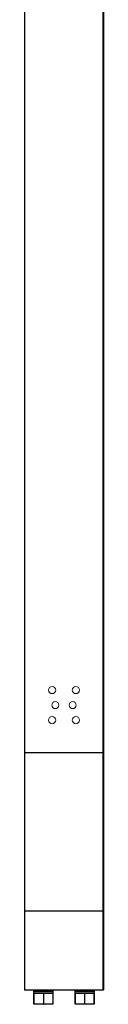
# Model space of a CAD drawing. Units: millimetres. Extents: x 2074 to 12611, y 1086 to 5260.
# Drawn here: x 2074 to 2124, y 1652 to 2274 of the extents above; entities that cross this region are included whole.
import ezdxf

# ---------------------------------------------------------------- set-up
doc = ezdxf.new("R2010")
doc.units = ezdxf.units.MM
doc.layers.add('$PR - 2D FURNITURE', color=7, linetype='Continuous')

# ---------------------------------------------------------------- blocks, each defined once
blk = doc.blocks.new('2d Shade screen type A 600x50x1800 mm Lateral view perforated')
at = {"layer": '$PR - 2D FURNITURE'}
for points in [[(2074.44, 3460.63), (2074.44, 1661.03, 0.407855), (2074.64, 1660.83), (2074.64, 3460.83, 0.418)], [(2124.45, 3460.63), (2124.45, 1661.03, -0.407855), (2124.24, 1660.83), (2124.24, 3460.83, -0.418)]]:
    blk.add_lwpolyline(points, format="xyb", close=True, dxfattribs=at)
for points in [[(2074.64, 3460.83), (2124.24, 3460.83), (2124.24, 1660.83), (2074.64, 1660.83), (2074.64, 3460.83)], [(2074.44, 1810.83), (2124.44, 1810.83)], [(2074.44, 1710.83), (2124.44, 1710.83)], [(2080.19, 1660.33), (2092.69, 1660.33)], [(2080.19, 1659.83), (2092.69, 1659.83)], [(2080.44, 1658.83), (2092.44, 1658.83), (2092.44, 1651.93), (2080.44, 1651.93), (2080.44, 1658.83)], [(2080.49, 1658.83), (2080.49, 1651.93)], [(2086.39, 1658.83), (2086.39, 1651.93)], [(2086.49, 1658.83), (2086.49, 1651.93)], [(2092.39, 1658.83), (2092.39, 1651.93)], [(2106.19, 1660.33), (2118.69, 1660.33)], [(2106.19, 1659.83), (2118.69, 1659.83)], [(2106.44, 1658.83), (2118.44, 1658.83), (2118.44, 1651.93), (2106.44, 1651.93), (2106.44, 1658.83)], [(2106.49, 1658.83), (2106.49, 1651.93)], [(2112.39, 1658.83), (2112.39, 1651.93)], [(2112.49, 1658.83), (2112.49, 1651.93)], [(2118.39, 1658.83), (2118.39, 1651.93)]]:
    blk.add_lwpolyline(points, dxfattribs=at)
for points in [[(2092.44, 1651.93, -0.33889), (2092.37, 1651.83), (2080.52, 1651.83, -0.33889), (2080.44, 1651.93)], [(2118.44, 1651.93, -0.33889), (2118.37, 1651.83), (2106.52, 1651.83, -0.33889), (2106.44, 1651.93)]]:
    blk.add_lwpolyline(points, format="xyb", dxfattribs=at)
for centre, start, end in [((2080.61, 1651.92), 175.83686, 230.76206), ((2086.5, 1651.92), 175.83686, 230.76206), ((2086.38, 1651.92), 309.23794, 4.16314), ((2092.27, 1651.92), 309.23794, 4.16314), ((2106.6, 1651.92), 175.83686, 230.76206), ((2112.5, 1651.92), 175.83686, 230.76206), ((2112.38, 1651.92), 309.23794, 4.16314), ((2118.27, 1651.92), 309.23794, 4.16314)]:
    blk.add_arc(centre, 0.114, start, end, dxfattribs=at)
at = {"layer": '$PR - 2D FURNITURE', "lineweight": 9}
for points, knots in [([(2091.94, 1852.58), (2091.94, 1852.58), (2091.08, 1852.41), (2091.08, 1852.41), (2091.08, 1852.41), (2090.35, 1851.92), (2090.35, 1851.92), (2090.35, 1851.92), (2089.86, 1851.19), (2089.86, 1851.19), (2089.86, 1851.19), (2089.69, 1850.33), (2089.69, 1850.33), (2089.69, 1850.33), (2089.86, 1849.47), (2089.86, 1849.47), (2089.86, 1849.47), (2090.35, 1848.74), (2090.35, 1848.74), (2090.35, 1848.74), (2091.08, 1848.25), (2091.08, 1848.25), (2091.08, 1848.25), (2091.94, 1848.08), (2091.94, 1848.08), (2091.94, 1848.08), (2092.8, 1848.25), (2092.8, 1848.25), (2092.8, 1848.25), (2093.53, 1848.74), (2093.53, 1848.74), (2093.53, 1848.74), (2094.02, 1849.47), (2094.02, 1849.47), (2094.02, 1849.47), (2094.2, 1850.33), (2094.2, 1850.33), (2094.2, 1850.33), (2094.02, 1851.19), (2094.02, 1851.19), (2094.02, 1851.19), (2093.53, 1851.92), (2093.53, 1851.92), (2093.53, 1851.92), (2092.8, 1852.41), (2092.8, 1852.41), (2092.8, 1852.41), (2091.94, 1852.58), (2091.94, 1852.58)], [0, 0, 0, 0, 1, 1, 1, 2, 2, 2, 3, 3, 3, 4, 4, 4, 5, 5, 5, 6, 6, 6, 7, 7, 7, 8, 8, 8, 9, 9, 9, 10, 10, 10, 11, 11, 11, 12, 12, 12, 13, 13, 13, 14, 14, 14, 15, 15, 15, 16, 16, 16, 16]), ([(2106.94, 1852.58), (2106.94, 1852.58), (2106.08, 1852.41), (2106.08, 1852.41), (2106.08, 1852.41), (2105.35, 1851.92), (2105.35, 1851.92), (2105.35, 1851.92), (2104.86, 1851.19), (2104.86, 1851.19), (2104.86, 1851.19), (2104.69, 1850.33), (2104.69, 1850.33), (2104.69, 1850.33), (2104.86, 1849.47), (2104.86, 1849.47), (2104.86, 1849.47), (2105.35, 1848.74), (2105.35, 1848.74), (2105.35, 1848.74), (2106.08, 1848.25), (2106.08, 1848.25), (2106.08, 1848.25), (2106.94, 1848.08), (2106.94, 1848.08), (2106.94, 1848.08), (2107.8, 1848.25), (2107.8, 1848.25), (2107.8, 1848.25), (2108.53, 1848.74), (2108.53, 1848.74), (2108.53, 1848.74), (2109.02, 1849.47), (2109.02, 1849.47), (2109.02, 1849.47), (2109.2, 1850.33), (2109.2, 1850.33), (2109.2, 1850.33), (2109.02, 1851.19), (2109.02, 1851.19), (2109.02, 1851.19), (2108.53, 1851.92), (2108.53, 1851.92), (2108.53, 1851.92), (2107.8, 1852.41), (2107.8, 1852.41), (2107.8, 1852.41), (2106.94, 1852.58), (2106.94, 1852.58)], [0, 0, 0, 0, 1, 1, 1, 2, 2, 2, 3, 3, 3, 4, 4, 4, 5, 5, 5, 6, 6, 6, 7, 7, 7, 8, 8, 8, 9, 9, 9, 10, 10, 10, 11, 11, 11, 12, 12, 12, 13, 13, 13, 14, 14, 14, 15, 15, 15, 16, 16, 16, 16]), ([(2093.94, 1843.08), (2093.94, 1843.08), (2093.08, 1842.91), (2093.08, 1842.91), (2093.08, 1842.91), (2092.35, 1842.42), (2092.35, 1842.42), (2092.35, 1842.42), (2091.87, 1841.69), (2091.87, 1841.69), (2091.87, 1841.69), (2091.69, 1840.83), (2091.69, 1840.83), (2091.69, 1840.83), (2091.87, 1839.98), (2091.87, 1839.98), (2091.87, 1839.98), (2092.35, 1839.24), (2092.35, 1839.24), (2092.35, 1839.24), (2093.08, 1838.75), (2093.08, 1838.75), (2093.08, 1838.75), (2093.94, 1838.59), (2093.94, 1838.59), (2093.94, 1838.59), (2094.8, 1838.75), (2094.8, 1838.75), (2094.8, 1838.75), (2095.54, 1839.24), (2095.54, 1839.24), (2095.54, 1839.24), (2096.02, 1839.98), (2096.02, 1839.98), (2096.02, 1839.98), (2096.19, 1840.83), (2096.19, 1840.83), (2096.19, 1840.83), (2096.02, 1841.69), (2096.02, 1841.69), (2096.02, 1841.69), (2095.54, 1842.42), (2095.54, 1842.42), (2095.54, 1842.42), (2094.8, 1842.91), (2094.8, 1842.91), (2094.8, 1842.91), (2093.94, 1843.08), (2093.94, 1843.08)], [0, 0, 0, 0, 1, 1, 1, 2, 2, 2, 3, 3, 3, 4, 4, 4, 5, 5, 5, 6, 6, 6, 7, 7, 7, 8, 8, 8, 9, 9, 9, 10, 10, 10, 11, 11, 11, 12, 12, 12, 13, 13, 13, 14, 14, 14, 15, 15, 15, 16, 16, 16, 16]), ([(2104.94, 1843.08), (2104.94, 1843.08), (2104.08, 1842.91), (2104.08, 1842.91), (2104.08, 1842.91), (2103.35, 1842.42), (2103.35, 1842.42), (2103.35, 1842.42), (2102.87, 1841.69), (2102.87, 1841.69), (2102.87, 1841.69), (2102.69, 1840.83), (2102.69, 1840.83), (2102.69, 1840.83), (2102.87, 1839.98), (2102.87, 1839.98), (2102.87, 1839.98), (2103.35, 1839.24), (2103.35, 1839.24), (2103.35, 1839.24), (2104.08, 1838.75), (2104.08, 1838.75), (2104.08, 1838.75), (2104.94, 1838.59), (2104.94, 1838.59), (2104.94, 1838.59), (2105.8, 1838.75), (2105.8, 1838.75), (2105.8, 1838.75), (2106.53, 1839.24), (2106.53, 1839.24), (2106.53, 1839.24), (2107.02, 1839.98), (2107.02, 1839.98), (2107.02, 1839.98), (2107.19, 1840.83), (2107.19, 1840.83), (2107.19, 1840.83), (2107.02, 1841.69), (2107.02, 1841.69), (2107.02, 1841.69), (2106.53, 1842.42), (2106.53, 1842.42), (2106.53, 1842.42), (2105.8, 1842.91), (2105.8, 1842.91), (2105.8, 1842.91), (2104.94, 1843.08), (2104.94, 1843.08)], [0, 0, 0, 0, 1, 1, 1, 2, 2, 2, 3, 3, 3, 4, 4, 4, 5, 5, 5, 6, 6, 6, 7, 7, 7, 8, 8, 8, 9, 9, 9, 10, 10, 10, 11, 11, 11, 12, 12, 12, 13, 13, 13, 14, 14, 14, 15, 15, 15, 16, 16, 16, 16]), ([(2091.94, 1833.58), (2091.94, 1833.58), (2091.08, 1833.41), (2091.08, 1833.41), (2091.08, 1833.41), (2090.35, 1832.93), (2090.35, 1832.93), (2090.35, 1832.93), (2089.86, 1832.19), (2089.86, 1832.19), (2089.86, 1832.19), (2089.69, 1831.33), (2089.69, 1831.33), (2089.69, 1831.33), (2089.86, 1830.47), (2089.86, 1830.47), (2089.86, 1830.47), (2090.35, 1829.74), (2090.35, 1829.74), (2090.35, 1829.74), (2091.08, 1829.25), (2091.08, 1829.25), (2091.08, 1829.25), (2091.94, 1829.08), (2091.94, 1829.08), (2091.94, 1829.08), (2092.8, 1829.25), (2092.8, 1829.25), (2092.8, 1829.25), (2093.53, 1829.74), (2093.53, 1829.74), (2093.53, 1829.74), (2094.02, 1830.47), (2094.02, 1830.47), (2094.02, 1830.47), (2094.2, 1831.33), (2094.2, 1831.33), (2094.2, 1831.33), (2094.02, 1832.19), (2094.02, 1832.19), (2094.02, 1832.19), (2093.53, 1832.93), (2093.53, 1832.93), (2093.53, 1832.93), (2092.8, 1833.41), (2092.8, 1833.41), (2092.8, 1833.41), (2091.94, 1833.58), (2091.94, 1833.58)], [0, 0, 0, 0, 1, 1, 1, 2, 2, 2, 3, 3, 3, 4, 4, 4, 5, 5, 5, 6, 6, 6, 7, 7, 7, 8, 8, 8, 9, 9, 9, 10, 10, 10, 11, 11, 11, 12, 12, 12, 13, 13, 13, 14, 14, 14, 15, 15, 15, 16, 16, 16, 16]), ([(2106.94, 1833.58), (2106.94, 1833.58), (2106.08, 1833.41), (2106.08, 1833.41), (2106.08, 1833.41), (2105.35, 1832.93), (2105.35, 1832.93), (2105.35, 1832.93), (2104.86, 1832.19), (2104.86, 1832.19), (2104.86, 1832.19), (2104.69, 1831.33), (2104.69, 1831.33), (2104.69, 1831.33), (2104.86, 1830.47), (2104.86, 1830.47), (2104.86, 1830.47), (2105.35, 1829.74), (2105.35, 1829.74), (2105.35, 1829.74), (2106.08, 1829.25), (2106.08, 1829.25), (2106.08, 1829.25), (2106.94, 1829.08), (2106.94, 1829.08), (2106.94, 1829.08), (2107.8, 1829.25), (2107.8, 1829.25), (2107.8, 1829.25), (2108.53, 1829.74), (2108.53, 1829.74), (2108.53, 1829.74), (2109.02, 1830.47), (2109.02, 1830.47), (2109.02, 1830.47), (2109.2, 1831.33), (2109.2, 1831.33), (2109.2, 1831.33), (2109.02, 1832.19), (2109.02, 1832.19), (2109.02, 1832.19), (2108.53, 1832.93), (2108.53, 1832.93), (2108.53, 1832.93), (2107.8, 1833.41), (2107.8, 1833.41), (2107.8, 1833.41), (2106.94, 1833.58), (2106.94, 1833.58)], [0, 0, 0, 0, 1, 1, 1, 2, 2, 2, 3, 3, 3, 4, 4, 4, 5, 5, 5, 6, 6, 6, 7, 7, 7, 8, 8, 8, 9, 9, 9, 10, 10, 10, 11, 11, 11, 12, 12, 12, 13, 13, 13, 14, 14, 14, 15, 15, 15, 16, 16, 16, 16]), ([(2080.69, 1660.83), (2080.69, 1660.83), (2080.59, 1660.82), (2080.59, 1660.82), (2080.59, 1660.82), (2080.5, 1660.79), (2080.5, 1660.79), (2080.5, 1660.79), (2080.42, 1660.75), (2080.42, 1660.75), (2080.42, 1660.75), (2080.34, 1660.69), (2080.34, 1660.69), (2080.34, 1660.69), (2080.27, 1660.6), (2080.27, 1660.6), (2080.27, 1660.6), (2080.23, 1660.52), (2080.23, 1660.52), (2080.23, 1660.52), (2080.2, 1660.43), (2080.2, 1660.43), (2080.2, 1660.43), (2080.19, 1660.33), (2080.19, 1660.33), (2080.19, 1660.33), (2080.19, 1659.83), (2080.19, 1659.83), (2080.19, 1659.83), (2080.21, 1659.63), (2080.21, 1659.63), (2080.21, 1659.63), (2080.27, 1659.45), (2080.27, 1659.45), (2080.27, 1659.45), (2080.36, 1659.27), (2080.36, 1659.27), (2080.36, 1659.27), (2080.48, 1659.12), (2080.48, 1659.12), (2080.48, 1659.12), (2080.63, 1659), (2080.63, 1659), (2080.63, 1659), (2080.81, 1658.91), (2080.81, 1658.91), (2080.81, 1658.91), (2080.99, 1658.85), (2080.99, 1658.85), (2080.99, 1658.85), (2081.19, 1658.83), (2081.19, 1658.83)], [0, 0, 0, 0, 1, 1, 1, 2, 2, 2, 3, 3, 3, 4, 4, 4, 5, 5, 5, 6, 6, 6, 7, 7, 7, 8, 8, 8, 9, 9, 9, 10, 10, 10, 11, 11, 11, 12, 12, 12, 13, 13, 13, 14, 14, 14, 15, 15, 15, 16, 16, 16, 17, 17, 17, 17]), ([(2091.69, 1658.83), (2091.69, 1658.83), (2091.89, 1658.85), (2091.89, 1658.85), (2091.89, 1658.85), (2092.08, 1658.91), (2092.08, 1658.91), (2092.08, 1658.91), (2092.25, 1659), (2092.25, 1659), (2092.25, 1659), (2092.39, 1659.12), (2092.39, 1659.12), (2092.39, 1659.12), (2092.52, 1659.27), (2092.52, 1659.27), (2092.52, 1659.27), (2092.61, 1659.45), (2092.61, 1659.45), (2092.61, 1659.45), (2092.67, 1659.63), (2092.67, 1659.63), (2092.67, 1659.63), (2092.69, 1659.83), (2092.69, 1659.83), (2092.69, 1659.83), (2092.69, 1660.33), (2092.69, 1660.33), (2092.69, 1660.33), (2092.68, 1660.43), (2092.68, 1660.43), (2092.68, 1660.43), (2092.66, 1660.52), (2092.66, 1660.52), (2092.66, 1660.52), (2092.61, 1660.6), (2092.61, 1660.6), (2092.61, 1660.6), (2092.54, 1660.69), (2092.54, 1660.69), (2092.54, 1660.69), (2092.47, 1660.75), (2092.47, 1660.75), (2092.47, 1660.75), (2092.38, 1660.79), (2092.38, 1660.79), (2092.38, 1660.79), (2092.29, 1660.82), (2092.29, 1660.82), (2092.29, 1660.82), (2092.19, 1660.83), (2092.19, 1660.83)], [0, 0, 0, 0, 1, 1, 1, 2, 2, 2, 3, 3, 3, 4, 4, 4, 5, 5, 5, 6, 6, 6, 7, 7, 7, 8, 8, 8, 9, 9, 9, 10, 10, 10, 11, 11, 11, 12, 12, 12, 13, 13, 13, 14, 14, 14, 15, 15, 15, 16, 16, 16, 17, 17, 17, 17]), ([(2106.69, 1660.83), (2106.69, 1660.83), (2106.59, 1660.82), (2106.59, 1660.82), (2106.59, 1660.82), (2106.5, 1660.79), (2106.5, 1660.79), (2106.5, 1660.79), (2106.42, 1660.75), (2106.42, 1660.75), (2106.42, 1660.75), (2106.34, 1660.69), (2106.34, 1660.69), (2106.34, 1660.69), (2106.27, 1660.6), (2106.27, 1660.6), (2106.27, 1660.6), (2106.23, 1660.52), (2106.23, 1660.52), (2106.23, 1660.52), (2106.2, 1660.43), (2106.2, 1660.43), (2106.2, 1660.43), (2106.19, 1660.33), (2106.19, 1660.33), (2106.19, 1660.33), (2106.19, 1659.83), (2106.19, 1659.83), (2106.19, 1659.83), (2106.21, 1659.63), (2106.21, 1659.63), (2106.21, 1659.63), (2106.27, 1659.45), (2106.27, 1659.45), (2106.27, 1659.45), (2106.36, 1659.27), (2106.36, 1659.27), (2106.36, 1659.27), (2106.48, 1659.12), (2106.48, 1659.12), (2106.48, 1659.12), (2106.63, 1659), (2106.63, 1659), (2106.63, 1659), (2106.81, 1658.91), (2106.81, 1658.91), (2106.81, 1658.91), (2106.99, 1658.85), (2106.99, 1658.85), (2106.99, 1658.85), (2107.19, 1658.83), (2107.19, 1658.83)], [0, 0, 0, 0, 1, 1, 1, 2, 2, 2, 3, 3, 3, 4, 4, 4, 5, 5, 5, 6, 6, 6, 7, 7, 7, 8, 8, 8, 9, 9, 9, 10, 10, 10, 11, 11, 11, 12, 12, 12, 13, 13, 13, 14, 14, 14, 15, 15, 15, 16, 16, 16, 17, 17, 17, 17]), ([(2117.69, 1658.83), (2117.69, 1658.83), (2117.89, 1658.85), (2117.89, 1658.85), (2117.89, 1658.85), (2118.08, 1658.91), (2118.08, 1658.91), (2118.08, 1658.91), (2118.25, 1659), (2118.25, 1659), (2118.25, 1659), (2118.39, 1659.12), (2118.39, 1659.12), (2118.39, 1659.12), (2118.52, 1659.27), (2118.52, 1659.27), (2118.52, 1659.27), (2118.61, 1659.45), (2118.61, 1659.45), (2118.61, 1659.45), (2118.67, 1659.63), (2118.67, 1659.63), (2118.67, 1659.63), (2118.69, 1659.83), (2118.69, 1659.83), (2118.69, 1659.83), (2118.69, 1660.33), (2118.69, 1660.33), (2118.69, 1660.33), (2118.68, 1660.43), (2118.68, 1660.43), (2118.68, 1660.43), (2118.66, 1660.52), (2118.66, 1660.52), (2118.66, 1660.52), (2118.61, 1660.6), (2118.61, 1660.6), (2118.61, 1660.6), (2118.54, 1660.69), (2118.54, 1660.69), (2118.54, 1660.69), (2118.47, 1660.75), (2118.47, 1660.75), (2118.47, 1660.75), (2118.38, 1660.79), (2118.38, 1660.79), (2118.38, 1660.79), (2118.29, 1660.82), (2118.29, 1660.82), (2118.29, 1660.82), (2118.19, 1660.83), (2118.19, 1660.83)], [0, 0, 0, 0, 1, 1, 1, 2, 2, 2, 3, 3, 3, 4, 4, 4, 5, 5, 5, 6, 6, 6, 7, 7, 7, 8, 8, 8, 9, 9, 9, 10, 10, 10, 11, 11, 11, 12, 12, 12, 13, 13, 13, 14, 14, 14, 15, 15, 15, 16, 16, 16, 17, 17, 17, 17])]:
    blk.add_open_spline(points, degree=3, knots=knots, dxfattribs=at)

msp = doc.modelspace()

# ---------------------------------------------------------------- block references
at = {"layer": '$PR - 2D FURNITURE'}
msp.add_blockref('2d Shade screen type A 600x50x1800 mm Lateral view perforated', (0, 0), dxfattribs=at)

doc.saveas('drawing.dxf')
